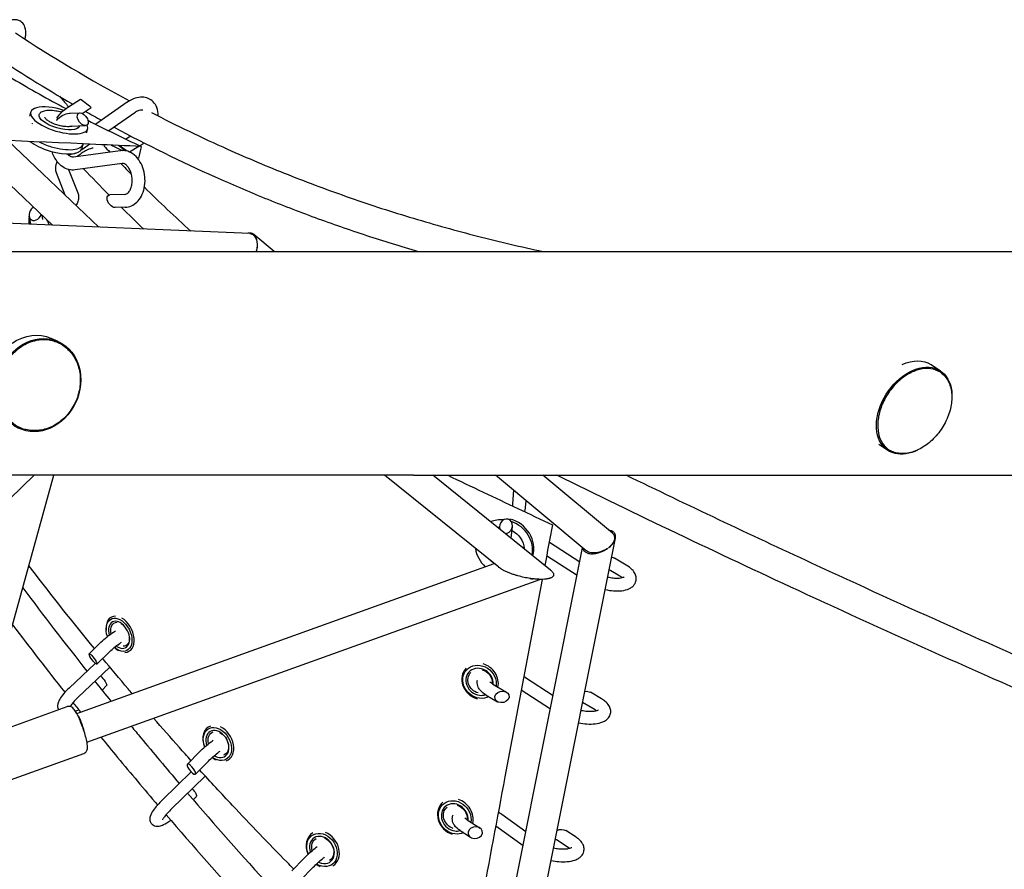
# Model space of a CAD drawing. Units: millimetres. Extents: x -6391 to 8620, y -3375 to 4572.
# Drawn here: x 2034 to 2648, y 356 to 886 of the extents above; entities that cross this region are included whole.
import ezdxf

# ---------------------------------------------------------------- set-up
doc = ezdxf.new("R2010")
doc.units = ezdxf.units.MM
doc.header["$LTSCALE"] = 20
doc.layers.add('2d', color=230, linetype='Continuous')

msp = doc.modelspace()

# ---------------------------------------------------------------- linework, layer by layer
at = {"layer": '2d'}
for p, q in [((2064.4, 831.9), (2071.96, 836.61)), ((2072.92, 827.78), (2078.68, 831.37)), ((2101.16, 834.73), (2081.48, 820.96)), ((2040.84, 828.6), (2040.06, 825.98)), ((2065.45, 827.83), (2071.64, 828.04)), ((2105.75, 828.18), (2089.59, 816.87)), ((2065.72, 819.84), (2075.04, 820.15)), ((2076.31, 818.09), (2075.54, 815.46)), ((2103.45, 813.55), (2100.33, 811.61)), ((2083.34, 756.75), (2026.59, 810.84)), ((2073.41, 808.3), (2072.62, 805.63)), ((2077.73, 808.56), (2072.68, 805.03)), ((2086.53, 808.17), (2086.72, 807.31)), ((2108.37, 807.2), (2102.62, 803.61)), ((2109.44, 807.86), (2108.91, 807.53)), ((2096.73, 804.5), (2067.47, 800.42)), ((2064.55, 792.73), (2070.32, 778.1)), ((2097.84, 796.57), (2068.57, 792.5)), ((2054.51, 757.97), (2023.46, 787.57)), ((2056.69, 790.85), (2062.2, 776.89)), ((2099.59, 777.16), (2090.26, 776.84)), ((2177.55, 752.74), (1795.75, 768.99)), ((2099.85, 769.16), (2093.66, 768.95)), ((2040.69, 759.8), (2039.89, 763.56)), ((2039.98, 762.5), (2040.03, 762.92)), ((2048.52, 761.47), (2047.92, 764.25)), ((2192.87, 741.57), (2180.14, 752.18)), ((2279.66, 741.57), (3037.51, 741.57)), ((2058.09, 685.31), (2053.57, 687.33)), ((2608.61, 666.94), (2602.78, 670.81)), ((2575.67, 617.39), (2570.07, 621.11)), ((2043.05, 601.87), (1911.56, 474.98)), ((2027.53, 500.69), (2055.28, 601.87)), ((2332.92, 544.39), (2261.71, 601.87)), ((2279.66, 601.87), (3037.83, 601.87)), ((2365.23, 542.62), (2291.84, 601.87)), ((2387.47, 554.72), (2330.91, 601.87)), ((2403.8, 565.74), (2360.46, 601.87)), ((2342.18, 592.48), (2341.56, 583.96)), ((2349.74, 586.17), (2349.54, 583.38)), ((2333.27, 568.43), (2333.44, 570.08)), ((2340.7, 562.55), (2341.47, 569.95)), ((2327.27, 169.35), (2405.77, 562.59)), ((2364.6, 560.11), (2383.49, 547.83)), ((2309.97, 179.5), (2385.24, 556.58)), ((2362.81, 551.74), (2381.81, 539.38)), ((2412.48, 545.76), (2405.12, 550.11)), ((2069.57, 453.17), (2330.01, 546.74)), ((2408.42, 538.87), (2401.81, 542.77)), ((2075.98, 435.31), (2358.66, 536.87)), ((2091.32, 513.33), (2091.3, 513.33)), ((2087.97, 504.64), (2087.92, 505.2)), ((2084.73, 497.57), (2077.42, 490.4)), ((2090.33, 491.85), (2082.19, 483.88)), ((2093.11, 494.37), (2093.49, 494.03)), ((2102.03, 491.86), (2102.02, 491.85)), ((2081.14, 484.38), (2064.79, 468.96)), ((2090.31, 482.03), (2070.28, 463.14)), ((2312.42, 481.33), (2312.42, 481.33)), ((2349.69, 475.67), (2366.85, 464.45)), ((2085.38, 467.73), (2088.25, 470.54)), ((2329.19, 471.49), (2337.75, 466.47)), ((2346.97, 467.89), (2365.17, 456)), ((2325.14, 464.59), (2332.11, 460.5)), ((2397.1, 462.25), (2390.14, 466.34)), ((1985.35, 429.3), (2063.56, 457.4)), ((2393.06, 455.35), (2385.27, 459.92)), ((2151.91, 444.77), (2151.9, 444.77)), ((1995.83, 400.13), (2074.04, 428.23)), ((2146.15, 429.08), (2138.61, 421.55)), ((2164, 424.04), (2164, 424.04)), ((2151.8, 423.42), (2143.64, 415.26)), ((2141.04, 416.63), (2123.2, 399.3)), ((2149.83, 414.01), (2128.77, 393.56)), ((2142.25, 399.31), (2144.13, 401.19)), ((2297.96, 397.64), (2297.96, 397.63)), ((2334.84, 390.22), (2349.87, 379.38)), ((2313.23, 386.73), (2321.23, 381.58)), ((2331.07, 383.08), (2348.15, 370.76)), ((2216.55, 378.29), (2216.55, 378.29)), ((2308.9, 380), (2315.35, 375.86)), ((2381.2, 375.86), (2374.75, 380)), ((2376.87, 369.13), (2368.87, 374.28)), ((2211.52, 362.77), (2203.8, 354.93)), ((2217.22, 357.15), (2209.04, 348.85)), ((2229.7, 358.22), (2229.7, 358.22))]:
    msp.add_line(p, q, dxfattribs=at)
at = {"layer": '2d', "extrusion": (0, 0, -1)}
for centre, major_axis, ratio, start_param, end_param in [((2075.32, 833.99), (-3.36, 2.62), 0.041488, 0.015204, 0.81245), ((2075.32, 833.99), (-3.36, 2.62), 0.041488, -5.470735, -3.126389), ((2058.58, 823.35), (12.46, -3.69), 0.372431, -0.000016, 3.141576), ((2058.58, 823.35), (-12.46, 3.69), 0.372431, -0.000016, 0.233815), ((2058.58, 823.35), (12.46, -3.69), 0.372431, -0.076885, -0.000016), ((2091.96, 772.9), (-2.72, 3.61), 0.589024, -2.74946, 0.392133), ((2047.19, 757.25), (-4.22, 10.16), 0.58523, -1.203888, -0.761478), ((2047.19, 757.25), (4.22, -10.16), 0.58523, -1.504017, -1.405204), ((1310.06, 741.57), (1450, 0), 0, -1.570796, -0.83835), ((2045.91, 658.16), (12.18, 27.14), 0.855801, -7.928402, -1.645217), ((2041.39, 660.19), (12.18, 27.14), 0.855801, -0.958101, 0), ((2592.14, 642.17), (-16.47, -24.78), 0.67919, -0.24182, 4.008721), ((2586.29, 646.06), (16.47, 24.78), 0.67919, -0.840466, -0.00944), ((2592.14, 642.17), (-16.47, -24.78), 0.67919, -0.867023, -0.24182), ((2336.15, 556.76), (10.6, -7.52), 0.901023, -2.403336, -2.367246), ((2336.15, 556.76), (10.6, -7.52), 0.901023, -1.726436, -0.600498), ((2336.15, 556.76), (-10.6, 7.52), 0.901023, -1.607154, -1.39668), ((2402.27, 547.14), (-4.32, -1.08), 0.787751, 2.021325, 2.466998), ((2095.98, 502.25), (-4.91, 9.84), 0.64952, -1.366741, 3.797316), ((2096.66, 502.59), (-3.57, 7.16), 0.64952, -1.214614, 0.329109), ((2096.66, 502.59), (3.57, -7.16), 0.64952, -2.371503, -2.15442), ((2096.66, 502.59), (3.57, -7.16), 0.64952, -0.987173, 0.318173), ((2095.98, 502.25), (-4.91, 9.84), 0.64952, -2.48587, -2.122854), ((2096.66, 502.59), (-3.57, 7.16), 0.64952, -2.371456, -2.273782), ((2320.95, 472.88), (-8.1, 7.44), 0.888446, -2.254869, 2.595982), ((2321.26, 473.21), (5.89, -5.41), 0.888446, -2.088867, -0.600285), ((2085.86, 473.8), (2.37, -3.28), 0.196536, -2.414976, -0.029641), ((2321.26, 473.21), (-5.89, 5.41), 0.888446, -2.089828, 0.019547), ((2387.32, 463.36), (-4.43, -0.8), 0.794683, 1.5665, 2.395065), ((2320.95, 472.88), (8.1, -7.44), 0.888446, 0.298374, 0.886723), ((2157.35, 434.06), (-5.55, 9.5), 0.724293, -1.354394, 3.820577), ((2157.95, 434.4), (-4.03, 6.91), 0.724293, -1.199581, 0.150504), ((2157.95, 434.4), (4.03, -6.91), 0.724293, -2.329255, 0.139227), ((2157.35, 434.06), (-5.55, 9.5), 0.724293, -2.462608, -2.106242), ((2157.95, 434.4), (-4.03, 6.91), 0.724293, -2.328724, -2.254461), ((2141.62, 404.34), (2.48, -3.17), 0.303975, -1.912757, -0.037323), ((2305.46, 388.25), (-7.21, 8.31), 0.872237, -2.3582, 2.512089), ((2305.83, 388.57), (-5.24, 6.04), 0.872237, -2.19042, 0.014304), ((2305.83, 388.57), (5.24, -6.04), 0.872237, -2.190759, -0.678659), ((2371.81, 377.14), (-4.52, -0.45), 0.795329, 1.073981, 2.354398), ((2222.62, 367.92), (-6.03, 9.2), 0.797035, -1.343903, 3.830227), ((2223.12, 368.26), (-4.38, 6.69), 0.797035, -1.187337, 0.044831), ((2223.12, 368.26), (4.38, -6.69), 0.797035, -2.298849, 0.039431), ((2305.46, 388.25), (7.21, -8.31), 0.872237, 0.226181, 0.783393), ((2371.81, 377.14), (-4.52, -0.45), 0.795329, -0.787194, -0.598574), ((2222.62, 367.92), (-6.03, 9.2), 0.797035, -2.452958, -2.092798), ((2223.12, 368.26), (-4.38, 6.69), 0.797035, -2.297875, -2.239272)]:
    msp.add_ellipse(centre, major_axis=major_axis, ratio=ratio, start_param=start_param, end_param=end_param, dxfattribs=at)
at = {"layer": '2d'}
for centre, major_axis, ratio, start_param, end_param in [((2058.58, 823.35), (-17.74, 5.26), 0.372431, -1.621922, 1.570812), ((2073.34, 824.1), (2.72, -3.61), 0.589024, -3.491352, 2.791833), ((2057.79, 820.68), (17.74, -5.26), 0.372431, -2.582698, -2.541815), ((2058.58, 823.35), (17.74, -5.26), 0.372431, -1.57078, 0.323048), ((2054.89, 810.89), (17.74, -5.26), 0.372431, -2.38938, -1.57078), ((2055.68, 813.56), (17.74, -5.26), 0.372431, -2.030557, -1.57078), ((2054.89, 810.89), (17.74, -5.26), 0.372431, -1.57078, 0), ((2055.68, 813.56), (17.74, -5.26), 0.372431, -1.57078, 0.066009), ((2098.52, 805.77), (-3.36, 2.62), 0.041488, 0.658795, 2.053011), ((2098.52, 805.77), (-3.36, 2.62), 0.041488, -2.22175, -0.775456), ((2043.63, 765.23), (2.12, 3.94), 0.808133, 0.816538, 2.819664), ((2043.63, 765.23), (2.12, 3.94), 0.808133, -3.463522, -1.253996), ((2047.19, 757.25), (-3.45, 8.31), 0.58523, -1.713917, -1.315897), ((1310.06, 601.87), (-1450, 0), 0, -2.303242, -1.570796), ((2336.15, 556.76), (-15.09, 10.71), 0.901023, -0.99014, -0.520057), ((2337.45, 570.01), (1.67, 4.27), 0.862253, -2.857917, 2.326116), ((2336.9, 557.82), (15.09, -10.71), 0.901023, 0.297398, 1.971652), ((2336.15, 556.76), (15.09, -10.71), 0.901023, 0.382298, 1.879177), ((2336.15, 556.76), (15.09, -10.71), 0.901023, -2.436732, -1.708712), ((2096.66, 502.59), (-5.36, 10.74), 0.64952, -0.331905, 1.024097), ((2095.98, 502.25), (4.02, -8.05), 0.64952, -0.655723, 4.42895), ((2096.66, 502.59), (5.36, -10.74), 0.64952, -0.315431, 2.37157), ((2096.66, 502.59), (5.36, -10.74), 0.64952, -1.024097, -0.770054), ((2095.98, 502.25), (4.02, -8.05), 0.64952, -0.920313, -0.655723), ((2079.8, 487.14), (2.37, -3.28), 0.196536, -4.414083797896539, 1.869101509283047), ((2321.26, 473.21), (-8.84, 8.12), 0.888446, -0.020369, 2.087337), ((2320.95, 472.88), (-6.63, 6.09), 0.888446, -2.524613, 2.254869), ((2321.26, 473.21), (-8.84, 8.12), 0.888446, -2.665596, -1.054893), ((2334.93, 463.49), (4.43, 0.8), 0.794683, -3.431722706263133, 2.851462600916453), ((2320.95, 472.88), (6.63, -6.09), 0.888446, -0.886723, -0.435562), ((2071.6, 443.82), (-2.73, 9.1), 0.217335, -1.898492, -0.483038), ((2157.95, 434.4), (-6.05, 10.36), 0.724293, -0.152819, 1.373557), ((2157.35, 434.06), (4.54, -7.77), 0.724293, -0.678985, 4.413284), ((2157.95, 434.4), (6.05, -10.36), 0.724293, -0.136073, 2.32858), ((2157.95, 434.4), (6.05, -10.36), 0.724293, -1.081538, -0.813363), ((2157.35, 434.06), (4.54, -7.77), 0.724293, -0.940706, -0.678985), ((2141.12, 418.4), (2.48, -3.17), 0.303975, -4.475042, 1.808143), ((2305.83, 388.57), (-7.87, 9.06), 0.872237, -2.584112, -0.954205), ((2305.83, 388.57), (-7.87, 9.06), 0.872237, -0.012354, 2.187165), ((2305.46, 388.25), (-5.9, 6.8), 0.872237, -2.441045, 2.3582), ((2318.29, 378.72), (4.52, 0.45), 0.795329, -3.363444, 2.919741), ((2223.12, 368.26), (-6.58, 10.04), 0.797035, -0.043981, 1.366442), ((2222.62, 367.92), (4.93, -7.53), 0.797035, -0.688634, 4.400189), ((2223.12, 368.26), (6.58, -10.04), 0.797035, -0.036753, 2.296854), ((2305.46, 388.25), (5.9, -6.8), 0.872237, -0.783393, -0.369043), ((2223.12, 368.26), (6.58, -10.04), 0.797035, -1.091209, -0.845379), ((2222.62, 367.92), (4.93, -7.53), 0.797035, -0.957004, -0.688634)]:
    msp.add_ellipse(centre, major_axis=major_axis, ratio=ratio, start_param=start_param, end_param=end_param, dxfattribs=at)
for points, knots in [([(2037.33, 874.13), (2037.53, 874.97), (2037.67, 875.79), (2037.93, 878.3), (2037.87, 879.96), (2036.9, 882.73), (2036.22, 883.86), (2034.51, 885.29), (2033.69, 885.72), (2031.97, 886.22), (2031.09, 886.28), (2029.14, 886.11), (2028.11, 885.79), (2025.69, 884.71), (2024.36, 883.79), (2022.58, 882.26), (2022.1, 881.81), (2021.63, 881.33)], [1.748142, 1.748142, 1.748142, 1.748142, 1.93439, 1.93439, 2.324271, 2.324271, 2.589539, 2.589539, 2.764664, 2.764664, 2.947446, 2.947446, 3.19571, 3.19571, 3.565272, 3.565272, 3.704894, 3.704894, 3.704894, 3.704894]), ([(2000.95, 867.09), (2004.13, 865.06), (2007.31, 863.05), (2016.88, 857.08), (2023.3, 853.18), (2040.63, 842.95), (2051.62, 836.75), (2062.75, 830.76)], [1.46191008, 1.46191008, 1.46191008, 1.46191008, 1.47439488, 1.47439488, 1.49920975, 1.49920975, 1.54085891, 1.54085891, 1.54085891, 1.54085891]), ([(2058.8, 838.45), (2060.23, 836.78), (2061.66, 835.11), (2063.55, 832.94), (2063.99, 832.43), (2064.44, 831.92)], [3.780186396, 3.780186396, 3.780186396, 3.780186396, 3.787450963, 3.787450963, 3.789692458, 3.789692458, 3.789692458, 3.789692458]), ([(2120.45, 826.15), (2120.46, 826.24), (2120.46, 826.33), (2120.48, 828.13), (2120.23, 829.83), (2119.1, 832.75), (2118.32, 834.01), (2116.39, 835.93), (2115.31, 836.64), (2112.96, 837.59), (2111.7, 837.84), (2108.98, 837.91), (2107.53, 837.67), (2104.51, 836.72), (2102.95, 835.94), (2101.37, 834.88), (2101.27, 834.81), (2101.16, 834.73)], [1.885864, 1.885864, 1.885864, 1.885864, 1.903197, 1.903197, 2.245644, 2.245644, 2.538294, 2.538294, 2.790133, 2.790133, 3.046073, 3.046073, 3.341084, 3.341084, 3.680436, 3.680436, 3.704894, 3.704894, 3.704894, 3.704894]), ([(2060.1, 828.39), (2058.89, 828.75), (2057.66, 829.04), (2055.16, 829.46), (2053.89, 829.59), (2051.47, 829.61), (2050.33, 829.51), (2048.36, 829.01), (2047.5, 828.65), (2046.77, 828.02)], [4.710107, 4.710107, 4.710107, 4.710107, 5.025049, 5.025049, 5.36652, 5.36652, 5.723057, 5.723057, 6.049354, 6.049354, 6.049354, 6.049354]), ([(2057.22, 824.8), (2057.99, 825.96), (2058.86, 827.07), (2061.11, 829.47), (2062.55, 830.7), (2064.19, 831.76), (2064.29, 831.83), (2064.4, 831.9)], [8.29825, 8.29825, 8.29825, 8.29825, 8.5561393, 8.5561393, 8.9083505, 8.9083505, 8.9324768, 8.9324768, 8.9324768, 8.9324768]), ([(2110.84, 829.79), (2110.65, 829.84), (2110.4, 829.88), (2109.63, 829.87), (2109.02, 829.77), (2107.7, 829.32), (2107.01, 828.99), (2106.12, 828.43), (2105.93, 828.31), (2105.75, 828.18)], [2.8871618, 2.8871618, 2.8871618, 2.8871618, 3.0735513, 3.0735513, 3.3700669, 3.3700669, 3.6366973, 3.6366973, 3.7048942, 3.7048942, 3.7048942, 3.7048942]), ([(2109.74, 807.14), (2100.3, 807.56), (2090.86, 807.98), (2081.41, 808.4), (2040.23, 810.23), (1999.06, 812.06), (1957.88, 813.89), (1918.72, 815.63), (1879.55, 817.37), (1840.39, 819.11), (1802.01, 820.81), (1763.62, 822.51), (1725.24, 824.21)], [0.0029811, 0.0029811, 0.0029811, 0.0029811, 0.0360662, 0.0360662, 0.0360662, 0.1803313, 0.1803313, 0.1803313, 0.3175236, 0.3175236, 0.3175236, 0.4519937, 0.4519937, 0.4519937, 0.4519937]), ([(2066.76, 819.87), (2066.63, 819.82), (2066.47, 819.75), (2065.9, 819.59), (2065.43, 819.51), (2064.26, 819.42), (2063.54, 819.43), (2061.91, 819.55), (2060.99, 819.68), (2059.07, 820.06), (2058.07, 820.32), (2056.12, 820.95), (2055.18, 821.32), (2053.45, 822.11), (2052.67, 822.53), (2051.38, 823.36), (2050.86, 823.76), (2050.14, 824.44), (2049.92, 824.73), (2049.74, 825.03), (2049.72, 825.11), (2049.71, 825.14)], [3.532568, 3.532568, 3.532568, 3.532568, 3.676436, 3.676436, 3.916679, 3.916679, 4.186583, 4.186583, 4.47626, 4.47626, 4.775303, 4.775303, 5.076239, 5.076239, 5.372275, 5.372275, 5.653838, 5.653838, 5.906878, 5.906878, 6.049386, 6.049386, 6.049386, 6.049386]), ([(2056.93, 823.27), (2057.02, 823.38), (2057.1, 823.48), (2058.24, 824.84), (2059.51, 825.9), (2062.19, 827.29), (2063.57, 827.7), (2065.14, 827.82), (2065.29, 827.83), (2065.45, 827.83)], [8.2747667, 8.2747667, 8.2747667, 8.2747667, 8.3020003, 8.3020003, 8.6235534, 8.6235534, 8.9016422, 8.9016422, 8.9324768, 8.9324768, 8.9324768, 8.9324768]), ([(2116.24, 828.32), (2131.79, 820.28), (2147.61, 812.67), (2176.12, 799.9), (2188.72, 794.59), (2214.23, 784.46), (2227.15, 779.65), (2253.22, 770.57), (2266.39, 766.29), (2292.9, 758.3), (2306.24, 754.59), (2333.22, 747.67), (2346.86, 744.48), (2360.59, 741.57)], [4.1425809, 4.1425809, 4.1425809, 4.1425809, 4.1951845, 4.1951845, 4.2359909, 4.2359909, 4.2769325, 4.2769325, 4.3178727, 4.3178727, 4.3586748, 4.3586748, 4.3997378, 4.3997378, 4.3997378, 4.3997378]), ([(2064.69, 819.57), (2064.72, 819.59), (2064.74, 819.6), (2065.1, 819.76), (2065.4, 819.83), (2065.72, 819.84)], [8.6403963, 8.6403963, 8.6403963, 8.6403963, 8.6600088, 8.6600088, 8.9324768, 8.9324768, 8.9324768, 8.9324768]), ([(2092.87, 819.17), (2113.43, 808.09), (2134.46, 797.74), (2166.11, 783.57), (2176.41, 779.17), (2197.21, 770.71), (2207.72, 766.65), (2228.89, 758.87), (2239.56, 755.16), (2261.03, 748.09), (2271.84, 744.74), (2282.71, 741.57)], [4.1263097, 4.1263097, 4.1263097, 4.1263097, 4.1951845, 4.1951845, 4.2279663, 4.2279663, 4.2608199, 4.2608199, 4.2936743, 4.2936743, 4.3264589, 4.3264589, 4.3264589, 4.3264589]), ([(2079.81, 806.07), (2079.81, 806.07), (2079.75, 806.08), (2079.44, 806.06), (2079.15, 806.03), (2078.37, 805.84), (2077.84, 805.68), (2076.56, 805.16), (2075.8, 804.8), (2074.13, 803.86), (2073.21, 803.28), (2071.51, 802.06), (2070.71, 801.43), (2069.95, 800.77)], [1.008901, 1.008901, 1.008901, 1.008901, 1.144595, 1.144595, 1.330429, 1.330429, 1.55076, 1.55076, 1.804833, 1.804833, 2.081773, 2.081773, 2.327868, 2.327868, 2.327868, 2.327868]), ([(2068.57, 792.5), (2067.26, 792.32), (2065.92, 792.39), (2063.29, 793.04), (2062.02, 793.62), (2059.57, 795.26), (2058.42, 796.36), (2056.35, 799.02), (2055.46, 800.6), (2054.57, 802.83), (2054.37, 803.37), (2054.2, 803.93)], [5.719884, 5.719884, 5.719884, 5.719884, 5.980622, 5.980622, 6.25406, 6.25406, 6.564068, 6.564068, 6.905358, 6.905358, 7.012031, 7.012031, 7.012031, 7.012031]), ([(2067.47, 800.42), (2067.1, 800.37), (2066.73, 800.4), (2065.76, 800.73), (2065.12, 801.1), (2064.25, 801.95), (2064.03, 802.19), (2063.82, 802.45)], [5.7198837, 5.7198837, 5.7198837, 5.7198837, 6.041143, 6.041143, 6.423278, 6.423278, 6.5495007, 6.5495007, 6.5495007, 6.5495007]), ([(2068.75, 802.9), (2068.46, 802.78), (2068.16, 802.67), (2066.7, 802.2), (2065.51, 801.96), (2064.3, 801.9)], [6.0105712, 6.0105712, 6.0105712, 6.0105712, 6.0734276, 6.0734276, 6.3177525, 6.3177525, 6.3177525, 6.3177525]), ([(2099.85, 769.16), (2101.18, 769.21), (2102.49, 769.51), (2104.96, 770.59), (2106.11, 771.38), (2108.23, 773.41), (2109.17, 774.69), (2110.74, 777.66), (2111.34, 779.37), (2112.11, 782.99), (2112.26, 784.91), (2112.11, 788.74), (2111.81, 790.66), (2110.76, 794.32), (2110.01, 796.06), (2108.12, 799.19), (2106.97, 800.58), (2104.37, 802.77), (2102.94, 803.6), (2100.04, 804.51), (2098.61, 804.68), (2097.04, 804.53), (2096.89, 804.52), (2096.73, 804.5)], [0.492301, 0.492301, 0.492301, 0.492301, 0.753174, 0.753174, 1.025859, 1.025859, 1.334778, 1.334778, 1.675536, 1.675536, 2.025426, 2.025426, 2.375301, 2.375301, 2.725423, 2.725423, 3.07241, 3.07241, 3.395067, 3.395067, 3.674147, 3.674147, 3.704894, 3.704894, 3.704894, 3.704894]), ([(2057.35, 797.74), (2056.72, 796.4), (2056.27, 795.03), (2056.23, 792.63), (2056.34, 791.74), (2056.69, 790.85)], [3.1634921, 3.1634921, 3.1634921, 3.1634921, 3.5176314, 3.5176314, 3.7048942, 3.7048942, 3.7048942, 3.7048942]), ([(2099.59, 777.16), (2099.96, 777.17), (2100.31, 777.26), (2101.21, 777.74), (2101.78, 778.22), (2102.7, 779.52), (2103.07, 780.21), (2103.66, 781.78), (2103.89, 782.66), (2104.18, 784.56), (2104.23, 785.57), (2104.14, 787.62), (2104, 788.65), (2103.53, 790.62), (2103.2, 791.55), (2102.43, 793.19), (2101.98, 793.91), (2101.05, 795.09), (2100.57, 795.54), (2099.63, 796.21), (2099.18, 796.41), (2098.44, 796.6), (2098.14, 796.61), (2097.84, 796.57)], [0.492301, 0.492301, 0.492301, 0.492301, 0.813561, 0.813561, 1.200709, 1.200709, 1.479817, 1.479817, 1.754131, 1.754131, 2.032248, 2.032248, 2.312992, 2.312992, 2.592792, 2.592792, 2.868756, 2.868756, 3.14319, 3.14319, 3.437189, 3.437189, 3.704894, 3.704894, 3.704894, 3.704894]), ([(2070.32, 778.1), (2070.63, 777.32), (2070.76, 776.52), (2070.79, 774.71), (2070.6, 773.73), (2070.01, 771.92), (2069.63, 771.08), (2069.17, 770.25)], [5.7198837, 5.7198837, 5.7198837, 5.7198837, 5.886538, 5.886538, 6.12435, 6.12435, 6.3468578, 6.3468578, 6.3468578, 6.3468578]), ([(2041.1, 758.54), (2041.05, 758.66), (2041, 758.78), (2040.84, 759.2), (2040.75, 759.5), (2040.69, 759.8)], [8.84368179, 8.84368179, 8.84368179, 8.84368179, 8.86830206, 8.86830206, 8.93247675, 8.93247675, 8.93247675, 8.93247675]), ([(2180.96, 751.27), (2180.7, 751.65), (2180.41, 751.96), (2179.94, 752.36), (2179.77, 752.47), (2179.43, 752.68), (2179.26, 752.77), (2178.72, 752.98), (2178.35, 753.07), (2177.77, 753.1), (2177.57, 753.1), (2177.18, 753.06), (2176.98, 753.03), (2176.58, 752.94), (2176.38, 752.87), (2176.17, 752.8)], [0, 0, 0, 0, 0.001854131, 0.001854131, 0.002781197, 0.002781197, 0.003708262, 0.003708262, 0.005562393, 0.005562393, 0.006489459, 0.006489459, 0.007416524, 0.007416524, 0.008361699, 0.008361699, 0.008361699, 0.008361699]), ([(2177.55, 752.74), (2177.63, 752.73), (2177.72, 752.73), (2178.18, 752.67), (2178.54, 752.58), (2179.57, 752.12), (2180.19, 751.6), (2180.69, 750.89)], [0.05376781, 0.05376781, 0.05376781, 0.05376781, 0.054185522, 0.054185522, 0.05596831, 0.05596831, 0.059533886, 0.059533886, 0.059533886, 0.059533886]), ([(2180.69, 750.89), (2180.92, 750.56), (2181.12, 750.21), (2181.48, 749.44), (2181.63, 749.02), (2181.89, 748.12), (2181.98, 747.65), (2182.12, 746.66), (2182.15, 746.15), (2182.17, 744.59), (2182.07, 743.5), (2181.78, 742.15), (2181.71, 741.86), (2181.64, 741.57)], [0, 0, 0, 0, 0.00161277, 0.00161277, 0.00322554, 0.00322554, 0.00483831, 0.00483831, 0.00645107, 0.00645107, 0.00967661, 0.00967661, 0.01055912, 0.01055912, 0.01055912, 0.01055912]), ([(2181.67, 741.57), (2181.76, 741.87), (2181.84, 742.18), (2181.98, 742.76), (2182.03, 743.03), (2182.13, 743.58), (2182.17, 743.85), (2182.28, 744.68), (2182.32, 745.22), (2182.34, 746.29), (2182.32, 746.82), (2182.21, 747.86), (2182.13, 748.35), (2181.9, 749.29), (2181.75, 749.73), (2181.39, 750.56), (2181.19, 750.93), (2180.96, 751.27)], [0.05058285, 0.05058285, 0.05058285, 0.05058285, 0.05153212, 0.05153212, 0.05236362, 0.05236362, 0.05319512, 0.05319512, 0.05485813, 0.05485813, 0.05652114, 0.05652114, 0.05818414, 0.05818414, 0.05984715, 0.05984715, 0.06151016, 0.06151016, 0.06151016, 0.06151016]), ([(2058.02, 684.52), (2055.61, 685.6), (2052.99, 686.23), (2047.61, 686.53), (2044.85, 686.19), (2039.46, 684.57), (2036.83, 683.3), (2031.97, 679.93), (2029.74, 677.84), (2025.92, 673.06), (2024.32, 670.37), (2021.92, 664.66), (2021.11, 661.64), (2020.38, 655.59), (2020.46, 652.55), (2021.47, 646.76), (2022.42, 644.01), (2025.08, 639.09), (2026.79, 636.91), (2030.45, 633.68), (2032.29, 632.49), (2034.27, 631.6)], [3.067172, 3.067172, 3.067172, 3.067172, 3.385186, 3.385186, 3.703839, 3.703839, 4.023714, 4.023714, 4.34448, 4.34448, 4.66565, 4.66565, 4.986914, 4.986914, 5.308042, 5.308042, 5.628691, 5.628691, 5.948357, 5.948357, 6.208765, 6.208765, 6.208765, 6.208765]), ([(2060.82, 683), (2061.99, 682.25), (2063.09, 681.38), (2065.14, 679.43), (2066.09, 678.34), (2067.77, 675.99), (2068.52, 674.72), (2069.8, 672.05), (2070.33, 670.64), (2071.16, 667.72), (2071.46, 666.2), (2071.81, 663.11), (2071.87, 661.53), (2071.74, 658.35), (2071.55, 656.75), (2070.94, 653.59), (2070.52, 652.01), (2069.44, 648.94), (2068.79, 647.44), (2067.28, 644.56), (2066.41, 643.17), (2064.51, 640.55), (2063.46, 639.32), (2061.22, 637.04), (2060.02, 636), (2057.5, 634.13), (2056.18, 633.31), (2053.46, 631.9), (2052.05, 631.32), (2049.21, 630.42), (2047.76, 630.09), (2044.87, 629.72), (2043.43, 629.66), (2040.58, 629.82), (2039.17, 630.03), (2037.63, 630.42), (2037.44, 630.47), (2037.26, 630.52)], [0, 0, 0, 0, 4.787968, 4.787968, 9.621636, 9.621636, 14.457961, 14.457961, 19.300756, 19.300756, 24.152587, 24.152587, 29.01462, 29.01462, 33.88661, 33.88661, 38.767144, 38.767144, 43.653085, 43.653085, 48.539932, 48.539932, 53.424792, 53.424792, 58.304933, 58.304933, 63.177995, 63.177995, 68.042339, 68.042339, 72.897421, 72.897421, 77.74316, 77.74316, 82.580315, 82.580315, 83.22874, 83.22874, 83.22874, 83.22874]), ([(2060.82, 683), (2060.78, 683.03), (2060.73, 683.05), (2059.83, 683.62), (2058.94, 684.1), (2058.02, 684.52)], [0.46774583, 0.46774583, 0.46774583, 0.46774583, 0.46875, 0.46875, 0.48815563, 0.48815563, 0.48815563, 0.48815563]), ([(2608.5, 666.12), (2606.75, 667.28), (2604.73, 668.03), (2600.34, 668.66), (2597.97, 668.52), (2593.12, 667.35), (2590.63, 666.32), (2585.79, 663.46), (2583.45, 661.64), (2579.14, 657.38), (2577.18, 654.95), (2573.84, 649.74), (2572.46, 646.96), (2570.43, 641.31), (2569.78, 638.44), (2569.26, 632.93), (2569.4, 630.28), (2570.46, 625.46), (2571.38, 623.29), (2573.69, 620.01), (2574.95, 618.77), (2576.39, 617.81)], [1.328976, 1.328976, 1.328976, 1.328976, 1.642715, 1.642715, 1.959754, 1.959754, 2.280722, 2.280722, 2.602816, 2.602816, 2.924916, 2.924916, 3.246953, 3.246953, 3.56907, 3.56907, 3.891107, 3.891107, 4.211653, 4.211653, 4.470569, 4.470569, 4.470569, 4.470569]), ([(2609.63, 665.27), (2610.49, 664.56), (2611.28, 663.73), (2612.68, 661.88), (2613.29, 660.85), (2614.3, 658.63), (2614.71, 657.44), (2615.31, 654.92), (2615.5, 653.59), (2615.68, 650.84), (2615.65, 649.41), (2615.38, 646.5), (2615.14, 645.01), (2614.44, 642.02), (2613.98, 640.51), (2613.14, 638.27), (2612.83, 637.52), (2611.84, 635.3), (2611.08, 633.85), (2609.39, 631.04), (2608.46, 629.67), (2606.46, 627.09), (2605.38, 625.86), (2603.12, 623.56), (2601.92, 622.5), (2599.46, 620.57), (2598.18, 619.7), (2595.6, 618.19), (2594.27, 617.55), (2591.64, 616.51), (2590.31, 616.1), (2587.71, 615.56), (2586.42, 615.41), (2583.92, 615.37), (2582.7, 615.48), (2580.39, 615.94), (2579.29, 616.3), (2578.03, 616.88), (2577.82, 616.98), (2577.61, 617.09)], [0, 0, 0, 0, 4.721304, 4.721304, 9.474059, 9.474059, 14.235156, 14.235156, 19.020024, 19.020024, 23.838712, 23.838712, 28.691809, 28.691809, 33.572503, 33.572503, 36.049062, 36.049062, 40.966625, 40.966625, 45.885102, 45.885102, 50.804917, 50.804917, 55.720394, 55.720394, 60.625237, 60.625237, 65.51178, 65.51178, 70.371831, 70.371831, 75.199334, 75.199334, 79.99391, 79.99391, 84.760571, 84.760571, 85.764473, 85.764473, 85.764473, 85.764473]), ([(2576.39, 617.81), (2576.64, 617.65), (2576.9, 617.49), (2577.31, 617.26), (2577.46, 617.17), (2577.61, 617.09)], [0.71151312, 0.71151312, 0.71151312, 0.71151312, 0.71875, 0.71875, 0.72290114, 0.72290114, 0.72290114, 0.72290114]), ([(2301.09, 601.87), (2308.47, 598.33), (2315.87, 594.82), (2337.66, 584.5), (2352.07, 577.73), (2366.44, 570.87)], [1.46810164, 1.46810164, 1.46810164, 1.46810164, 1.49275171, 1.49275171, 1.54058962, 1.54058962, 1.54058962, 1.54058962]), ([(2738.41, 432.86), (2724.59, 438.73), (2710.77, 444.64), (2637.7, 476.19), (2578.64, 502.62), (2469.35, 553.28), (2419.03, 577.31), (2369.07, 601.87)], [6.1914934, 6.1914934, 6.1914934, 6.1914934, 6.2082183, 6.2082183, 6.2800238, 6.2800238, 6.3418911, 6.3418911, 6.3418911, 6.3418911]), ([(2739.48, 453.05), (2727.92, 457.97), (2716.36, 462.92), (2645.76, 493.4), (2586.9, 519.74), (2489.55, 564.86), (2450.86, 583.2), (2412.37, 601.87)], [6.1940642, 6.1940642, 6.1940642, 6.1940642, 6.2080897, 6.2080897, 6.2798309, 6.2798309, 6.3274633, 6.3274633, 6.3274633, 6.3274633]), ([(2401.33, 556.58), (2403.05, 557.87), (2404.43, 559.4), (2405.59, 561.76), (2405.82, 562.55), (2405.87, 563.49), (2405.86, 563.68), (2405.83, 564.05), (2405.81, 564.22), (2405.68, 564.75), (2405.55, 565.08), (2405.37, 565.39)], [0.05181523, 0.05181523, 0.05181523, 0.05181523, 0.05867205, 0.05867205, 0.06210046, 0.06210046, 0.06295756, 0.06295756, 0.06381467, 0.06381467, 0.06552887, 0.06552887, 0.06552887, 0.06552887]), ([(2405.37, 565.39), (2405.24, 565.6), (2405.1, 565.8), (2404.75, 566.17), (2404.56, 566.34), (2404.13, 566.65), (2403.9, 566.79), (2403.39, 567.04), (2403.12, 567.15), (2402.47, 567.35), (2402.09, 567.44), (2401.69, 567.5)], [0, 0, 0, 0, 0.001138054, 0.001138054, 0.002276108, 0.002276108, 0.003414162, 0.003414162, 0.004552216, 0.004552216, 0.005982108, 0.005982108, 0.005982108, 0.005982108]), ([(2340.69, 562.43), (2340.7, 562.46), (2340.7, 562.5), (2340.7, 562.53), (2340.7, 562.54), (2340.7, 562.55)], [8.91606708, 8.91606708, 8.91606708, 8.91606708, 8.92960571, 8.92960571, 8.93247675, 8.93247675, 8.93247675, 8.93247675]), ([(2404.62, 564.82), (2404.99, 564.25), (2405.18, 563.6), (2405.23, 562.21), (2405.07, 561.47), (2404.62, 560.36), (2404.42, 560), (2403.97, 559.27), (2403.71, 558.91), (2403.13, 558.21), (2402.81, 557.87), (2402.11, 557.2), (2401.73, 556.88), (2401.33, 556.58)], [0, 0, 0, 0, 0.00317524, 0.00317524, 0.00635048, 0.00635048, 0.0079381, 0.0079381, 0.00952572, 0.00952572, 0.01111334, 0.01111334, 0.01270096, 0.01270096, 0.01270096, 0.01270096]), ([(2385.44, 556.41), (2385.46, 556.29), (2385.48, 556.18), (2385.58, 555.71), (2385.72, 555.38), (2385.9, 555.07)], [0.030469538, 0.030469538, 0.030469538, 0.030469538, 0.031030492, 0.031030492, 0.032743207, 0.032743207, 0.032743207, 0.032743207]), ([(2385.9, 555.07), (2386.02, 554.86), (2386.17, 554.67), (2386.51, 554.3), (2386.71, 554.13), (2387.35, 553.66), (2387.85, 553.41), (2388.71, 553.14), (2389.02, 553.06), (2389.64, 552.95), (2389.97, 552.91), (2390.64, 552.86), (2390.98, 552.85), (2391.68, 552.86), (2392.04, 552.89), (2393.11, 553), (2393.85, 553.14), (2394.94, 553.41), (2395.3, 553.52), (2396.02, 553.75), (2396.38, 553.88), (2397.09, 554.16), (2397.44, 554.31), (2398.12, 554.62), (2398.46, 554.79), (2399.45, 555.32), (2400.09, 555.7), (2400.69, 556.11)], [0.03274321, 0.03274321, 0.03274321, 0.03274321, 0.0338831, 0.0338831, 0.035023, 0.035023, 0.0373028, 0.0373028, 0.03844269, 0.03844269, 0.03958259, 0.03958259, 0.04072249, 0.04072249, 0.04186239, 0.04186239, 0.04414218, 0.04414218, 0.04528208, 0.04528208, 0.04642198, 0.04642198, 0.04756188, 0.04756188, 0.04870177, 0.04870177, 0.05098157, 0.05098157, 0.05098157, 0.05098157]), ([(2400.69, 556.11), (2400.11, 555.72), (2399.5, 555.36), (2398.53, 554.87), (2398.2, 554.72), (2397.54, 554.44), (2397.2, 554.31), (2396.17, 553.94), (2395.47, 553.75), (2394.43, 553.54), (2394.08, 553.48), (2393.38, 553.39), (2393.04, 553.36), (2392.36, 553.32), (2392.03, 553.32), (2391.37, 553.35), (2391.05, 553.37), (2390.12, 553.5), (2389.54, 553.64), (2388.5, 554.04), (2388.02, 554.29), (2387.57, 554.64), (2387.52, 554.68), (2387.47, 554.72)], [0.01352334, 0.01352334, 0.01352334, 0.01352334, 0.01567524, 0.01567524, 0.01675119, 0.01675119, 0.01782714, 0.01782714, 0.01997904, 0.01997904, 0.02105499, 0.02105499, 0.02213094, 0.02213094, 0.02320689, 0.02320689, 0.02428284, 0.02428284, 0.02643473, 0.02643473, 0.02858663, 0.02858663, 0.02887432, 0.02887432, 0.02887432, 0.02887432]), ([(2080.71, 493.63), (2067.26, 510.03), (2054.17, 526.56), (2040.88, 543.94), (2040.33, 544.65), (2039.79, 545.37)], [0.34724122, 0.34724122, 0.34724122, 0.34724122, 0.41372763, 0.41372763, 0.41658932, 0.41658932, 0.41658932, 0.41658932]), ([(2352.41, 537.43), (2351.19, 537.61), (2349.95, 537.84), (2347.43, 538.38), (2346.15, 538.69), (2344.2, 539.23), (2343.55, 539.43), (2342.22, 539.85), (2341.55, 540.08), (2340.21, 540.56), (2339.54, 540.82), (2338.21, 541.37), (2337.54, 541.67), (2336.54, 542.15), (2336.21, 542.32), (2335.55, 542.67), (2335.22, 542.85), (2334.24, 543.43), (2333.61, 543.84), (2333, 544.33), (2332.96, 544.36), (2332.92, 544.39)], [0.01469983, 0.01469983, 0.01469983, 0.01469983, 0.01913937, 0.01913937, 0.02357891, 0.02357891, 0.02579868, 0.02579868, 0.02801845, 0.02801845, 0.03023822, 0.03023822, 0.03245799, 0.03245799, 0.03356787, 0.03356787, 0.03467776, 0.03467776, 0.03689753, 0.03689753, 0.03704202, 0.03704202, 0.03704202, 0.03704202]), ([(2365.23, 542.62), (2365.49, 542.42), (2365.73, 542.2), (2366.2, 541.74), (2366.42, 541.49), (2366.77, 541), (2366.91, 540.76), (2367.06, 540.41), (2367.1, 540.29), (2367.15, 540.07), (2367.17, 539.96), (2367.18, 539.65), (2367.16, 539.46), (2367.05, 539.1), (2366.96, 538.94), (2366.64, 538.49), (2366.34, 538.25), (2365.82, 537.95), (2365.63, 537.85), (2365.24, 537.68), (2365.04, 537.61), (2364.62, 537.47), (2364.4, 537.41), (2364.06, 537.32), (2363.94, 537.29), (2363.71, 537.24), (2363.59, 537.22), (2363.47, 537.2)], [0.08700708, 0.08700708, 0.08700708, 0.08700708, 0.0880116, 0.0880116, 0.08911494, 0.08911494, 0.09021828, 0.09021828, 0.09076995, 0.09076995, 0.09132162, 0.09132162, 0.09242496, 0.09242496, 0.0935283, 0.0935283, 0.09573498, 0.09573498, 0.09683832, 0.09683832, 0.09794166, 0.09794166, 0.099045, 0.099045, 0.09959667, 0.09959667, 0.10014834, 0.10014834, 0.10014834, 0.10014834]), ([(2399.36, 530.5), (2401.09, 530.11), (2402.84, 529.84), (2406.31, 529.58), (2408.02, 529.6), (2411.34, 529.98), (2412.93, 530.36), (2415.07, 531.4), (2415.7, 531.79), (2417.15, 533.01), (2417.92, 534), (2418.64, 536), (2418.76, 536.9), (2418.64, 538.64), (2418.4, 539.48), (2417.59, 541.26), (2416.94, 542.12), (2415.15, 544), (2413.9, 544.93), (2412.48, 545.76)], [6.46638, 6.46638, 6.46638, 6.46638, 6.81184, 6.81184, 7.169995, 7.169995, 7.553328, 7.553328, 7.724567, 7.724567, 7.971514, 7.971514, 8.14148, 8.14148, 8.322912, 8.322912, 8.574769, 8.574769, 8.932477, 8.932477, 8.932477, 8.932477]), ([(2359.99, 536.87), (2352.21, 495.78), (2344.47, 454.69), (2326.95, 361.15), (2317.19, 308.7), (2307.49, 256.23)], [0.0401644, 0.0401644, 0.0401644, 0.0401644, 0.1760994, 0.1760994, 0.3495264, 0.3495264, 0.3495264, 0.3495264]), ([(2352.41, 537.43), (2352.75, 537.37), (2353.08, 537.32), (2353.73, 537.23), (2354.06, 537.2), (2354.38, 537.16)], [0.069964851, 0.069964851, 0.069964851, 0.069964851, 0.071174491, 0.071174491, 0.072384131, 0.072384131, 0.072384131, 0.072384131]), ([(2363.47, 537.2), (2362.81, 537.07), (2362.12, 536.99), (2360.68, 536.88), (2359.94, 536.86), (2358.41, 536.86), (2357.63, 536.89), (2356.03, 537), (2355.21, 537.07), (2354.38, 537.16)], [0, 0, 0, 0, 0.00307477, 0.00307477, 0.00614954, 0.00614954, 0.00922431, 0.00922431, 0.01229908, 0.01229908, 0.01229908, 0.01229908]), ([(2400.93, 538.35), (2401.23, 538.28), (2401.54, 538.21), (2402.98, 537.92), (2404.11, 537.77), (2406.22, 537.62), (2407.19, 537.61), (2408.83, 537.73), (2409.51, 537.84), (2410.48, 538.08), (2410.81, 538.22), (2411.08, 538.36), (2411.13, 538.4), (2411.13, 538.4)], [6.450527, 6.450527, 6.450527, 6.450527, 6.52818, 6.52818, 6.815285, 6.815285, 7.094621, 7.094621, 7.353826, 7.353826, 7.57959, 7.57959, 7.7136, 7.7136, 7.7136, 7.7136]), ([(2409.82, 537.92), (2409.78, 537.95), (2409.73, 537.99), (2409.34, 538.29), (2408.91, 538.58), (2408.42, 538.87)], [8.7180522, 8.7180522, 8.7180522, 8.7180522, 8.7421854, 8.7421854, 8.9324768, 8.9324768, 8.9324768, 8.9324768]), ([(2084.73, 497.57), (2085.9, 498.71), (2087.18, 499.86), (2089.8, 502), (2091.15, 503.01), (2092.94, 504.22), (2093.39, 504.51), (2093.84, 504.8)], [0.4923012, 0.4923012, 0.4923012, 0.4923012, 0.8404691, 0.8404691, 1.1822098, 1.1822098, 1.2989853, 1.2989853, 1.2989853, 1.2989853]), ([(2090.33, 491.85), (2091.15, 492.66), (2092.06, 493.49), (2093.98, 495.1), (2094.98, 495.88), (2096.53, 496.99), (2097.08, 497.37), (2097.62, 497.72)], [0.4923012, 0.4923012, 0.4923012, 0.4923012, 0.7841186, 0.7841186, 1.0819519, 1.0819519, 1.2492853, 1.2492853, 1.2492853, 1.2492853]), ([(2104.17, 465.6), (2103.34, 466.57), (2102.52, 467.53), (2096.35, 474.79), (2091.06, 481.1), (2085.82, 487.43)], [0.30918177, 0.30918177, 0.30918177, 0.30918177, 0.31313759, 0.31313759, 0.33885742, 0.33885742, 0.33885742, 0.33885742]), ([(2325.14, 464.59), (2323.66, 465.46), (2322.35, 466.45), (2320.85, 468.26), (2320.44, 468.87), (2319.66, 470.54), (2319.37, 471.72), (2319.49, 473.25), (2319.54, 473.56), (2319.61, 473.86)], [0.4923012, 0.4923012, 0.4923012, 0.4923012, 0.8780134, 0.8780134, 1.045164, 1.045164, 1.2827239, 1.2827239, 1.3435056, 1.3435056, 1.3435056, 1.3435056]), ([(2064.79, 468.96), (2063.59, 467.83), (2062.48, 466.68), (2060.49, 464.35), (2059.62, 463.19), (2058.52, 461.28), (2058.17, 460.54), (2057.75, 459.1), (2057.62, 458.45), (2057.65, 457.01), (2057.8, 456.23), (2058.18, 455.47)], [5.719884, 5.719884, 5.719884, 5.719884, 6.065499, 6.065499, 6.434542, 6.434542, 6.667568, 6.667568, 6.825881, 6.825881, 6.963001, 6.963001, 6.963001, 6.963001]), ([(2329.19, 471.49), (2328.6, 471.83), (2328.14, 472.17), (2327.57, 472.68), (2327.42, 472.87), (2327.36, 472.96), (2327.35, 472.97), (2327.35, 472.97)], [0.4923012, 0.4923012, 0.4923012, 0.4923012, 0.7411223, 0.7411223, 0.952922, 0.952922, 1.0131917, 1.0131917, 1.0131917, 1.0131917]), ([(2070.28, 463.14), (2069.41, 462.32), (2068.61, 461.5), (2067.3, 460.02), (2066.76, 459.35), (2066.03, 458.3), (2065.8, 457.9), (2065.64, 457.56), (2065.62, 457.49), (2065.6, 457.46)], [5.7198837, 5.7198837, 5.7198837, 5.7198837, 6.0141046, 6.0141046, 6.2925818, 6.2925818, 6.5330633, 6.5330633, 6.6238543, 6.6238543, 6.6238543, 6.6238543]), ([(2382.75, 447.26), (2384.47, 446.91), (2386.23, 446.68), (2389.71, 446.47), (2391.44, 446.5), (2394.78, 446.88), (2396.38, 447.24), (2398.58, 448.18), (2399.28, 448.56), (2400.44, 449.42), (2400.92, 449.86), (2401.96, 451.14), (2402.46, 452.11), (2402.84, 454.01), (2402.83, 454.87), (2402.49, 456.57), (2402.13, 457.38), (2401.06, 459.11), (2400.26, 459.95), (2398.66, 461.27), (2397.91, 461.78), (2397.1, 462.25)], [6.478759, 6.478759, 6.478759, 6.478759, 6.822792, 6.822792, 7.177975, 7.177975, 7.555145, 7.555145, 7.743861, 7.743861, 7.885221, 7.885221, 8.093965, 8.093965, 8.259133, 8.259133, 8.447259, 8.447259, 8.722908, 8.722908, 8.932477, 8.932477, 8.932477, 8.932477]), ([(2070.04, 452.26), (2069.77, 452.8), (2069.5, 453.29), (2068.98, 454.21), (2068.73, 454.63), (2068.21, 455.4), (2067.95, 455.75), (2067.35, 456.42), (2067.03, 456.75), (2066.27, 457.2), (2066.05, 457.31), (2065.41, 457.53), (2064.93, 457.63), (2064.11, 457.56), (2063.83, 457.5), (2063.56, 457.4)], [4.712389, 4.712389, 4.712389, 4.712389, 4.885362, 4.885362, 5.0583351, 5.0583351, 5.2313081, 5.2313081, 5.4042812, 5.4042812, 5.4607948, 5.4607948, 5.5392842, 5.5392842, 5.5772542, 5.5772542, 5.5772542, 5.5772542]), ([(2068.83, 454.45), (2069.44, 454.75), (2070.06, 455.09), (2070.73, 455.48), (2070.77, 455.51), (2070.81, 455.53)], [7.8599332, 7.8599332, 7.8599332, 7.8599332, 8.0268843, 8.0268843, 8.0371861, 8.0371861, 8.0371861, 8.0371861]), ([(2384.31, 455.11), (2384.44, 455.08), (2384.57, 455.06), (2385.84, 454.82), (2387, 454.66), (2389.21, 454.5), (2390.26, 454.49), (2392.1, 454.6), (2392.9, 454.72), (2394.1, 454.99), (2394.55, 455.15), (2395.07, 455.39), (2395.18, 455.48), (2395.19, 455.48), (2395.19, 455.48), (2395.19, 455.48)], [6.47619, 6.47619, 6.47619, 6.47619, 6.50798, 6.50798, 6.795788, 6.795788, 7.079493, 7.079493, 7.347724, 7.347724, 7.586253, 7.586253, 7.787468, 7.787468, 7.791328, 7.791328, 7.791328, 7.791328]), ([(2393.75, 454.91), (2393.63, 455), (2393.5, 455.08), (2393.26, 455.23), (2393.16, 455.29), (2393.06, 455.35)], [8.8246168, 8.8246168, 8.8246168, 8.8246168, 8.8876101, 8.8876101, 8.9324768, 8.9324768, 8.9324768, 8.9324768]), ([(2074.04, 428.23), (2074.42, 428.36), (2074.76, 428.57), (2075.34, 429.05), (2075.56, 429.32), (2075.93, 429.91), (2076.05, 430.2), (2076.27, 430.9), (2076.32, 431.26), (2076.42, 432.69), (2076.28, 433.69), (2075.84, 436.11), (2075.52, 437.43), (2074.77, 440.13), (2074.35, 441.48), (2073.43, 444.2), (2072.94, 445.55), (2071.91, 448.17), (2071.38, 449.43), (2070.58, 451.17), (2070.31, 451.73), (2070.04, 452.26)], [2.435662, 2.435662, 2.435662, 2.435662, 2.488671, 2.488671, 2.547371, 2.547371, 2.623859, 2.623859, 2.750919, 2.750919, 3.159368, 3.159368, 3.537845, 3.537845, 3.876127, 3.876127, 4.207486, 4.207486, 4.539503, 4.539503, 4.712389, 4.712389, 4.712389, 4.712389]), ([(2140.89, 423.82), (2138.47, 426.5), (2136.06, 429.17), (2128.24, 437.92), (2122.86, 444), (2117.51, 450.14), (2117.48, 450.18), (2117.45, 450.21)], [0.25171112, 0.25171112, 0.25171112, 0.25171112, 0.26284256, 0.26284256, 0.28799008, 0.28799008, 0.2881278, 0.2881278, 0.2881278, 0.2881278]), ([(2103.62, 445.24), (2105.6, 442.82), (2107.59, 440.41), (2117.5, 428.43), (2125.5, 418.89), (2133.6, 409.4)], [3.89478581, 3.89478581, 3.89478581, 3.89478581, 3.900231, 3.900231, 3.92186223, 3.92186223, 3.92186223, 3.92186223]), ([(2084.64, 438.42), (2088.11, 434.17), (2091.6, 429.92), (2103.33, 415.75), (2111.64, 405.86), (2120.04, 396.01)], [3.89088121, 3.89088121, 3.89088121, 3.89088121, 3.90038918, 3.90038918, 3.92265899, 3.92265899, 3.92265899, 3.92265899]), ([(2146.15, 429.08), (2147.28, 430.22), (2148.5, 431.35), (2150.96, 433.5), (2152.2, 434.52), (2153.86, 435.77), (2154.3, 436.1), (2154.74, 436.41)], [0.4923012, 0.4923012, 0.4923012, 0.4923012, 0.8322058, 0.8322058, 1.169781, 1.169781, 1.2951109, 1.2951109, 1.2951109, 1.2951109]), ([(2151.8, 423.42), (2152.69, 424.31), (2153.64, 425.21), (2155.59, 426.93), (2156.58, 427.77), (2158.04, 428.91), (2158.54, 429.28), (2159.01, 429.63)], [0.4923012, 0.4923012, 0.4923012, 0.4923012, 0.7923924, 0.7923924, 1.0949483, 1.0949483, 1.2545265, 1.2545265, 1.2545265, 1.2545265]), ([(2204.89, 356.04), (2203.53, 357.43), (2202.18, 358.81), (2195.07, 366.09), (2189.35, 372), (2177.98, 383.86), (2172.34, 389.8), (2159.85, 403.12), (2153.03, 410.49), (2146.27, 417.9)], [0.156328, 0.156328, 0.156328, 0.156328, 0.16225252, 0.16225252, 0.18740003, 0.18740003, 0.21254754, 0.21254754, 0.24347132, 0.24347132, 0.24347132, 0.24347132]), ([(2138.81, 403.31), (2155.65, 383.68), (2172.87, 364.23), (2191.84, 343.44), (2193.23, 341.91), (2194.63, 340.39)], [3.92649155, 3.92649155, 3.92649155, 3.92649155, 3.97127189, 3.97127189, 3.97481777, 3.97481777, 3.97481777, 3.97481777]), ([(2123.2, 399.3), (2122.04, 398.17), (2120.95, 397.03), (2118.96, 394.79), (2118.07, 393.69), (2116.47, 391.41), (2115.8, 390.37), (2115.28, 388.4), (2115.18, 387.9), (2115.2, 386.68), (2115.32, 385.93), (2115.97, 384.68), (2116.34, 384.19), (2117.21, 383.45), (2117.68, 383.19), (2118.64, 382.81), (2119.13, 382.73), (2120.16, 382.65), (2120.66, 382.71), (2122.11, 382.99), (2122.9, 383.32), (2125.14, 384.41), (2126.62, 385.34), (2128.22, 386.48)], [5.719884, 5.719884, 5.719884, 5.719884, 6.058435, 6.058435, 6.410089, 6.410089, 6.825397, 6.825397, 6.946228, 6.946228, 7.062002, 7.062002, 7.13751, 7.13751, 7.209682, 7.209682, 7.295468, 7.295468, 7.420272, 7.420272, 7.69536, 7.69536, 8.150387, 8.150387, 8.150387, 8.150387]), ([(2128.77, 393.56), (2127.86, 392.67), (2126.99, 391.78), (2125.5, 390.12), (2124.86, 389.35), (2123.89, 388.08), (2123.55, 387.56), (2123.19, 386.94), (2123.11, 386.76), (2123.11, 386.76)], [5.719884, 5.719884, 5.719884, 5.719884, 6.021269, 6.021269, 6.312909, 6.312909, 6.576382, 6.576382, 6.769759, 6.769759, 6.769759, 6.769759]), ([(2125.3, 389.87), (2142.04, 370.39), (2159.15, 351.07), (2178.16, 330.23), (2179.73, 328.52), (2181.29, 326.82)], [3.92729406, 3.92729406, 3.92729406, 3.92729406, 3.97143564, 3.97143564, 3.97538123, 3.97538123, 3.97538123, 3.97538123]), ([(2308.9, 380), (2307.46, 380.93), (2306.2, 381.99), (2304.88, 383.92), (2304.56, 384.5), (2303.98, 386.09), (2303.83, 387.19), (2304.05, 388.79), (2304.19, 389.28), (2304.38, 389.75)], [0.4923012, 0.4923012, 0.4923012, 0.4923012, 0.8835035, 0.8835035, 1.030245, 1.030245, 1.2441322, 1.2441322, 1.3426038, 1.3426038, 1.3426038, 1.3426038]), ([(2313.23, 386.73), (2312.72, 387.06), (2312.35, 387.37), (2311.92, 387.79), (2311.83, 387.93), (2311.82, 387.94), (2311.82, 387.94), (2311.82, 387.94)], [0.4923012, 0.4923012, 0.4923012, 0.4923012, 0.7326275, 0.7326275, 0.9354735, 0.9354735, 0.9485673, 0.9485673, 0.9485673, 0.9485673]), ([(2332.66, 391.58), (2333.4, 391.18), (2334.1, 390.75), (2334.78, 390.26), (2334.81, 390.24), (2334.84, 390.22)], [3.5110214, 3.5110214, 3.5110214, 3.5110214, 3.6965457, 3.6965457, 3.7048942, 3.7048942, 3.7048942, 3.7048942]), ([(2365.61, 361.4), (2367.22, 361.05), (2368.87, 360.8), (2372.26, 360.52), (2374, 360.51), (2377.38, 360.79), (2379, 361.09), (2381.27, 361.9), (2382.02, 362.24), (2383.31, 363.05), (2383.86, 363.48), (2385.08, 364.77), (2385.69, 365.77), (2386.2, 367.73), (2386.23, 368.61), (2385.97, 370.31), (2385.66, 371.12), (2384.7, 372.84), (2383.96, 373.66), (2382.55, 374.93), (2381.9, 375.41), (2381.2, 375.86)], [6.506965, 6.506965, 6.506965, 6.506965, 6.830024, 6.830024, 7.183464, 7.183464, 7.555561, 7.555561, 7.750963, 7.750963, 7.909564, 7.909564, 8.136161, 8.136161, 8.301987, 8.301987, 8.484097, 8.484097, 8.743553, 8.743553, 8.932477, 8.932477, 8.932477, 8.932477]), ([(2211.52, 362.77), (2212.62, 363.89), (2213.78, 365.01), (2216.09, 367.14), (2217.24, 368.15), (2218.76, 369.4), (2219.18, 369.74), (2219.59, 370.06)], [0.4923012, 0.4923012, 0.4923012, 0.4923012, 0.8260287, 0.8260287, 1.1603133, 1.1603133, 1.2915708, 1.2915708, 1.2915708, 1.2915708]), ([(2367.17, 369.24), (2368.27, 369), (2369.4, 368.82), (2371.63, 368.58), (2372.73, 368.53), (2374.71, 368.58), (2375.6, 368.66), (2377.01, 368.91), (2377.56, 369.06), (2378.27, 369.34), (2378.47, 369.46), (2378.56, 369.52), (2378.57, 369.53), (2378.57, 369.53)], [6.496371, 6.496371, 6.496371, 6.496371, 6.775242, 6.775242, 7.061219, 7.061219, 7.335421, 7.335421, 7.584179, 7.584179, 7.795869, 7.795869, 7.855637, 7.855637, 7.855637, 7.855637]), ([(2217.22, 357.15), (2218.15, 358.1), (2219.13, 359.05), (2221.07, 360.85), (2222.03, 361.71), (2223.39, 362.85), (2223.83, 363.21), (2224.25, 363.54)], [0.4923012, 0.4923012, 0.4923012, 0.4923012, 0.7985592, 0.7985592, 1.1046001, 1.1046001, 1.2588597, 1.2588597, 1.2588597, 1.2588597])]:
    msp.add_open_spline(points, degree=3, knots=knots, dxfattribs=at)
for points in [[(2031.34, 878.05), (2054.32, 862.88), (2078.06, 848.71), (2102.47, 835.58)], [(2016.7, 864.97), (2033.13, 854), (2049.93, 843.53), (2067.1, 833.58)], [(2074.97, 829.06), (2078.31, 827.17), (2081.66, 825.29), (2085.03, 823.44)], [(2076.61, 823.45), (2087.53, 817.81), (2098.57, 812.37), (2109.74, 807.14)], [(2072.68, 805.03), (2072.47, 804.88), (2072.26, 804.74), (2072.04, 804.6)], [(2086.72, 807.31), (2087.88, 806.07), (2089.06, 804.83), (2090.23, 803.59)], [(2091.14, 807.96), (2093.43, 806.83), (2095.73, 805.71), (2098.03, 804.59)], [(2109.7, 806.94), (2109.17, 804.55), (2108.64, 802.17), (2108.11, 799.78)], [(2109.44, 807.86), (2110.17, 808.32), (2110.87, 808.82), (2111.55, 809.37)], [(2109.7, 806.94), (2109.71, 807), (2109.73, 807.07), (2109.74, 807.14)], [(2107.14, 800.24), (2107.46, 800.09), (2107.78, 799.93), (2108.11, 799.78)], [(2073.87, 793.24), (2079.09, 787.69), (2084.39, 782.2), (2089.77, 776.77)], [(2097.07, 796.47), (2099.29, 794.18), (2101.52, 791.91), (2103.76, 789.64)], [(2111.81, 781.61), (2121.22, 772.34), (2130.85, 763.24), (2140.71, 754.3)], [(2097.46, 769.08), (2102.06, 764.53), (2106.72, 760.02), (2111.42, 755.55)], [(2609.63, 665.27), (2609.27, 665.58), (2608.89, 665.86), (2608.5, 666.12)], [(2034.27, 631.6), (2034.83, 631.35), (2035.4, 631.12), (2035.99, 630.92)], [(2035.99, 630.92), (2036.41, 630.77), (2036.83, 630.64), (2037.26, 630.52)], [(2341.56, 583.96), (2341.53, 583.62), (2341.49, 583.21), (2341.42, 582.74)], [(2349.54, 583.38), (2349.45, 582.14), (2349.24, 580.74), (2348.93, 579.19)], [(2366.44, 570.87), (2364.83, 562.42), (2363.23, 553.98), (2361.63, 545.53)], [(2403.8, 565.74), (2404.13, 565.47), (2404.4, 565.16), (2404.62, 564.82)], [(2364.42, 560.23), (2364.48, 560.19), (2364.54, 560.15), (2364.6, 560.11)], [(2354.38, 537.16), (2354.05, 537.2), (2353.4, 537.28), (2352.74, 537.38), (2352.41, 537.43)], [(2035.99, 531.52), (2049.02, 514.09), (2062.36, 496.75), (2075.99, 479.52)], [(2029.64, 508.36), (2040.3, 494.29), (2051.15, 480.27), (2062.2, 466.33)], [(2080.98, 473.23), (2084.28, 469.09), (2087.59, 464.96), (2090.92, 460.84)], [(2348.57, 476.35), (2348.95, 476.13), (2349.33, 475.91), (2349.69, 475.67)], [(2067.27, 459.96), (2068.84, 457.99), (2070.42, 456.01), (2072, 454.04)], [(2377.13, 368.96), (2377.05, 369.01), (2376.96, 369.07), (2376.87, 369.13)]]:
    msp.add_open_spline(points, degree=3, dxfattribs=at)

doc.saveas('drawing.dxf')
